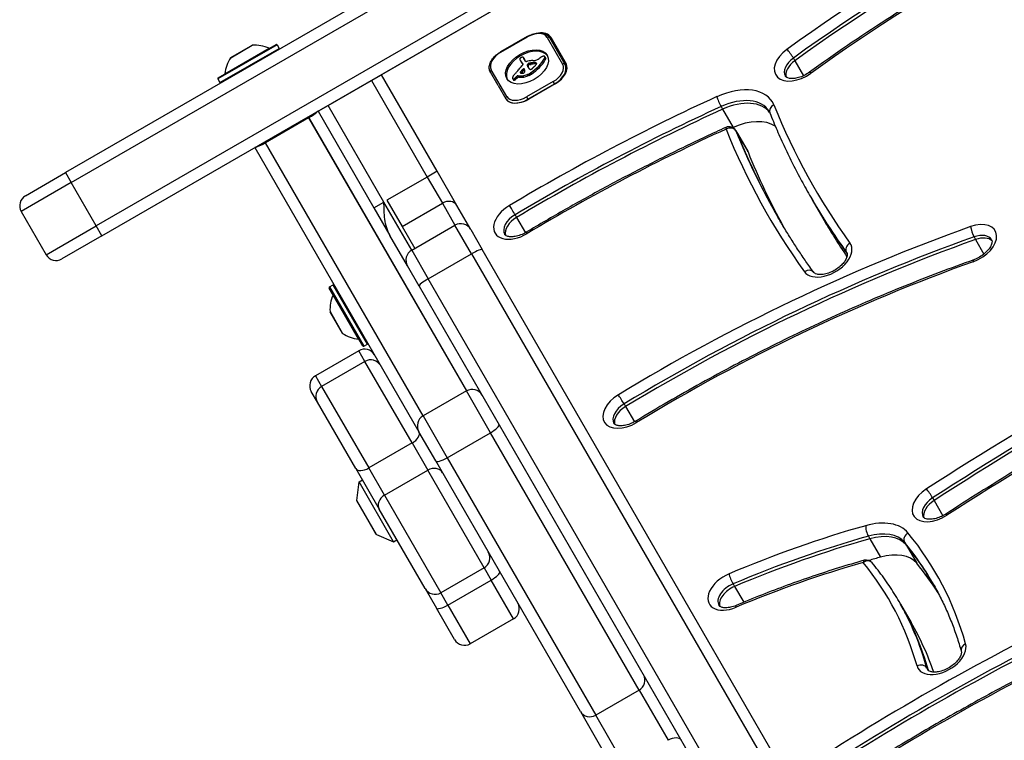
# Model space of a CAD drawing. Units: millimetres. Extents: x -2528 to 3237, y -2581 to 2149.
# Drawn here: x -1027 to -770, y -220 to -33 of the extents above; entities that cross this region are included whole.
import ezdxf

# ---------------------------------------------------------------- set-up
doc = ezdxf.new("R2010")
doc.units = ezdxf.units.MM
doc.header["$LTSCALE"] = 100
doc.layers.add('SW_Toestellen', color=2, linetype='Continuous')

msp = doc.modelspace()

# ---------------------------------------------------------------- linework, layer by layer
at = {"layer": 'SW_Toestellen'}
for p, q in [((-666.6, 106.39), (-932.47, -47.11)), ((-873.71, 8.79), (-1014.66, -72.59)), ((-1013.16, -75.19), (-872.21, 6.19)), ((-1013.16, -75.19), (-872.21, 6.19)), ((-865.71, -5.07), (-1006.66, -86.45)), ((-865.71, -5.07), (-1006.66, -86.45)), ((-1005.16, -89.05), (-864.21, -7.67)), ((-894.55, -37.19), (-901.48, -41.19)), ((-901.43, -41.28), (-894.5, -37.28)), ((-894.55, -37.19), (-894.5, -37.28)), ((-889.33, -37.43), (-885.33, -44.36)), ((-884.7, -44.45), (-888.7, -37.52)), ((-888.44, -37.37), (-884.44, -44.3)), ((-959.61, -39.31), (-975.02, -48.21)), ((-974.95, -47.93), (-959.88, -39.23)), ((-974.47, -49.16), (-959.06, -40.26)), ((-973.17, -46.86), (-961.7, -40.24)), ((-966.03, -39.45), (-971.69, -42.72)), ((-971.66, -42.69), (-966.07, -39.46)), ((-959.61, -39.31), (-959.06, -40.26)), ((-901.48, -41.19), (-901.43, -41.28)), ((-896.31, -43.44), (-896.11, -43.78)), ((-896.27, -43.5), (-896.07, -43.84)), ((-895.46, -42.72), (-895.26, -43.06)), ((-895.42, -42.79), (-895.23, -43.13)), ((-894.97, -43.62), (-895.39, -42.89)), ((-890.03, -42.89), (-889.84, -43.23)), ((-889.96, -42.41), (-889.77, -42.76)), ((-889.95, -42.45), (-889.75, -42.79)), ((-889.95, -42.69), (-889.75, -43.04)), ((-889.93, -42.51), (-889.73, -42.85)), ((-825.31, -42.79), (-824.91, -43.47)), ((-824.91, -43.47), (-822.65, -47.38)), ((-899.88, -52.76), (-903.88, -45.83)), ((-896.16, -43.68), (-895.96, -44.02)), ((-896.04, -43.86), (-895.85, -44.2)), ((-895.96, -45.95), (-895.77, -46.29)), ((-895.87, -44.02), (-895.67, -44.36)), ((-895.74, -45.73), (-895.54, -46.07)), ((-895.71, -44.24), (-895.64, -44.37)), ((-895.68, -44.28), (-895.65, -44.33)), ((-894.53, -44.54), (-894.33, -44.88)), ((-894.52, -44.74), (-894.33, -45.08)), ((-894.43, -44.96), (-894.23, -45.3)), ((-894.39, -44.33), (-894.19, -44.67)), ((-894.35, -44.29), (-894.15, -44.63)), ((-894.33, -45.18), (-894.29, -45.24)), ((-894.3, -44.26), (-894.11, -44.6)), ((-894.27, -44.23), (-894.07, -44.57)), ((-894.23, -44.2), (-894.03, -44.54)), ((-894.17, -44.17), (-893.97, -44.51)), ((-894.1, -44.14), (-893.9, -44.48)), ((-894.06, -44.13), (-893.87, -44.47)), ((-894.03, -44.12), (-893.83, -44.46)), ((-893.98, -44.11), (-893.79, -44.45)), ((-893.94, -44.1), (-893.74, -44.44)), ((-893.88, -44.09), (-893.68, -44.43)), ((-893.81, -44.08), (-893.62, -44.42)), ((-893.69, -44.06), (-893.49, -44.4)), ((-893.31, -44), (-893.11, -44.34)), ((-892.93, -43.96), (-892.74, -44.3)), ((-892.75, -43.96), (-892.55, -44.3)), ((-892.57, -43.96), (-892.37, -44.3)), ((-892.49, -43.97), (-892.3, -44.31)), ((-892.42, -43.98), (-892.22, -44.32)), ((-892.36, -44), (-892.17, -44.34)), ((-892.31, -44.02), (-892.14, -44.3)), ((-891.55, -44.88), (-891.35, -45.22)), ((-884.18, -45.36), (-884.7, -44.45)), ((-975.02, -48.21), (-974.47, -49.16)), ((-946.33, -55.1), (-935.07, -48.6)), ((-935.07, -48.6), (-932.47, -47.1)), ((-935.07, -48.6), (-920.56, -73.74)), ((-935.07, -48.6), (-920.56, -73.74)), ((-917.96, -72.24), (-932.47, -47.1)), ((-902.12, -49.88), (-904.12, -46.42)), ((-898.33, -48.11), (-898.13, -48.45)), ((-898.28, -48.16), (-898.09, -48.5)), ((-898.18, -48.2), (-897.98, -48.54)), ((-898.11, -48.2), (-897.92, -48.54)), ((-898.04, -48.18), (-897.84, -48.52)), ((-897.97, -48.15), (-897.77, -48.49)), ((-897.89, -48.11), (-897.69, -48.45)), ((-897.74, -48), (-897.54, -48.34)), ((-897.59, -47.87), (-897.4, -48.21)), ((-897.42, -47.7), (-897.23, -48.04)), ((-897.29, -47.54), (-897.09, -47.88)), ((-896.92, -47.38), (-896.72, -47.73)), ((-896.92, -47.38), (-896.69, -47.42)), ((-896.72, -47.73), (-896.5, -47.76)), ((-896.69, -47.42), (-896.5, -47.76)), ((-896.37, -46.5), (-896.28, -46.66)), ((-896.36, -46.58), (-896.35, -46.59)), ((-896.32, -46.41), (-896.15, -46.7)), ((-895.67, -47.39), (-895.47, -47.73)), ((-894.57, -47.08), (-894.37, -47.42)), ((-894.23, -46.93), (-894.03, -47.27)), ((-893.89, -46.76), (-893.7, -47.1)), ((-893.77, -46.69), (-893.57, -47.03)), ((-893.64, -46.61), (-893.45, -46.95)), ((-902.12, -49.88), (-900.12, -53.35)), ((-887.79, -48.9), (-894.72, -52.9)), ((-894.37, -53.51), (-887.44, -49.51)), ((-887.23, -49.47), (-894.16, -53.47)), ((-887.44, -49.51), (-887.79, -48.9)), ((-887.44, -49.51), (-887.41, -49.57)), ((-900.12, -53.35), (-900.12, -53.35)), ((-894.72, -52.9), (-894.37, -53.51)), ((-894.34, -53.56), (-894.37, -53.51)), ((-948.93, -56.6), (-946.33, -55.1)), ((-931.82, -80.24), (-946.33, -55.1)), ((-931.82, -80.24), (-946.33, -55.1)), ((-844.1, -55.39), (-843.71, -56.08)), ((-843.71, -56.08), (-840.95, -60.85)), ((-962.8, -64.59), (-951.54, -58.09)), ((-951.4, -58.33), (-962.65, -64.83)), ((-951.54, -58.09), (-949.2, -56.74)), ((-951.54, -58.09), (-951.4, -58.33)), ((-951.54, -58.09), (-951.4, -58.33)), ((-951.4, -58.33), (-910.37, -129.39)), ((-951.4, -58.33), (-951.29, -58.51)), ((-951.29, -58.51), (-910.37, -129.39)), ((-948.94, -56.59), (-949.2, -56.74)), ((-948.94, -56.59), (-948.91, -56.59)), ((-948.93, -56.6), (-948.94, -56.59)), ((-948.93, -56.6), (-934.42, -81.74)), ((-953.7, -59.34), (-953.7, -59.34)), ((-960.63, -63.34), (-960.63, -63.34)), ((-840.3, -61.63), (-839.91, -62.31)), ((-840.25, -61.73), (-839.86, -62.41)), ((-839.91, -62.31), (-837.15, -67.09)), ((-839.86, -62.41), (-837.1, -67.19)), ((-965.13, -65.93), (-965.39, -66.09)), ((-965.39, -66.09), (-922.73, -139.98)), ((-965.13, -65.93), (-962.8, -64.59)), ((-962.65, -64.83), (-962.8, -64.59)), ((-962.65, -64.83), (-962.8, -64.59)), ((-921.63, -135.89), (-962.65, -64.83)), ((-921.63, -135.89), (-962.65, -64.83)), ((-1025.06, -78.59), (-1014.66, -72.59)), ((-1014.66, -72.59), (-1013.16, -75.19)), ((-920.56, -73.74), (-931.04, -79.79)), ((-917.96, -72.24), (-920.56, -73.74)), ((-920.56, -73.74), (-916.62, -80.56)), ((-920.56, -73.74), (-916.62, -80.56)), ((-912.84, -81.11), (-917.96, -72.24)), ((-1013.16, -75.19), (-1026.16, -82.69)), ((-1013.16, -75.19), (-1026.16, -82.69)), ((-1006.66, -86.45), (-1013.16, -75.19)), ((-820.81, -78.95), (-820.42, -79.64)), ((-934.42, -81.74), (-931.82, -80.24)), ((-934.42, -81.74), (-930.26, -88.93)), ((-924.59, -92.77), (-931.82, -80.24)), ((-924.59, -92.77), (-931.82, -80.24)), ((-931.04, -79.79), (-927.1, -86.61)), ((-927.1, -86.61), (-916.62, -80.56)), ((-916.62, -80.56), (-913.33, -86.27)), ((-916.62, -80.56), (-913.33, -86.27)), ((-909.23, -87.37), (-912.84, -81.11)), ((-820.42, -79.64), (-817.66, -84.41)), ((-1026.16, -82.69), (-1019.66, -93.95)), ((-897.71, -83.55), (-897.32, -84.23)), ((-897.32, -84.23), (-895.02, -88.21)), ((-1019.66, -93.95), (-1006.66, -86.45)), ((-1019.66, -93.95), (-1006.66, -86.45)), ((-1005.16, -89.05), (-1006.66, -86.45)), ((-927.1, -86.61), (-923.81, -92.32)), ((-924.59, -92.77), (-913.33, -86.27)), ((-909.03, -93.71), (-913.33, -86.27)), ((-909.03, -93.71), (-913.33, -86.27)), ((-1005.16, -89.05), (-1015.56, -95.05)), ((-925.68, -96.87), (-930.26, -88.93)), ((-909.23, -87.37), (-906.22, -92.58)), ((-778.31, -89.3), (-777.92, -89.98)), ((-777.92, -89.98), (-775.74, -93.76)), ((-924.59, -92.77), (-920.29, -100.21)), ((-924.59, -92.77), (-920.29, -100.21)), ((-920.29, -100.21), (-909.03, -93.71)), ((-909.03, -93.71), (-821.13, -245.95)), ((-909.03, -93.71), (-821.13, -245.95)), ((-818.33, -244.82), (-906.22, -92.58)), ((-811.5, -93.33), (-811.35, -93.6)), ((-922.68, -102.08), (-925.68, -96.87)), ((-945.97, -102.33), (-945.02, -101.78)), ((-945.97, -102.33), (-937.07, -117.75)), ((-936.12, -117.2), (-945.02, -101.78)), ((-922.68, -102.08), (-834.78, -254.32)), ((-832.39, -252.45), (-920.29, -100.21)), ((-832.39, -252.45), (-920.29, -100.21)), ((-937.34, -117.67), (-946.04, -102.6)), ((-938.42, -115.89), (-945.04, -104.43)), ((-945.83, -108.75), (-942.56, -114.42)), ((-942.59, -114.38), (-945.82, -108.79)), ((-937.07, -117.75), (-936.12, -117.2)), ((-938.36, -118.91), (-949.62, -125.41)), ((-936.76, -121.69), (-938.36, -118.91)), ((-936.76, -121.69), (-938.36, -118.91)), ((-936.76, -121.69), (-948.02, -128.19)), ((-924.5, -142.92), (-936.76, -121.69)), ((-924.5, -142.92), (-936.76, -121.69)), ((-949.62, -125.41), (-948.02, -128.19)), ((-949.62, -125.41), (-948.02, -128.19)), ((-949.11, -132.29), (-950.72, -129.51)), ((-948.02, -128.19), (-935.75, -149.42)), ((-948.02, -128.19), (-935.75, -149.42)), ((-910.37, -129.39), (-921.63, -135.89)), ((-904.1, -140.25), (-910.37, -129.39)), ((-904.1, -140.25), (-910.37, -129.39)), ((-939.15, -149.54), (-949.11, -132.29)), ((-869.36, -132.77), (-868.97, -133.45)), ((-868.97, -133.45), (-866.67, -137.43)), ((-921.63, -135.89), (-915.36, -146.75)), ((-921.63, -135.89), (-915.36, -146.75)), ((-918.34, -147.58), (-922.73, -139.98)), ((-915.36, -146.75), (-904.1, -140.25)), ((-865.45, -207.19), (-904.1, -140.25)), ((-865.45, -207.19), (-904.1, -140.25)), ((-924.5, -142.92), (-935.75, -149.42)), ((-924.5, -142.92), (-920.41, -150.01)), ((-924.5, -142.92), (-920.41, -150.01)), ((-880.72, -212.75), (-918.34, -147.58)), ((-915.36, -146.75), (-876.71, -213.69)), ((-915.36, -146.75), (-876.71, -213.69)), ((-939.15, -149.54), (-933.02, -160.17)), ((-931.66, -156.51), (-935.75, -149.42)), ((-931.66, -156.51), (-935.75, -149.42)), ((-931.66, -156.51), (-920.41, -150.01)), ((-905.76, -175.38), (-920.41, -150.01)), ((-905.76, -175.38), (-920.41, -150.01)), ((-938.85, -157.87), (-938.29, -153.04)), ((-938.29, -153.04), (-937.42, -152.54)), ((-929.29, -168.63), (-938.29, -153.04)), ((-933.75, -166.7), (-938.85, -157.87)), ((-938.79, -158.17), (-933.99, -166.49)), ((-931.66, -156.51), (-917.02, -181.88)), ((-931.66, -156.51), (-917.02, -181.88)), ((-789.11, -157.19), (-788.71, -157.88)), ((-788.71, -157.88), (-786.42, -161.84)), ((-921.12, -180.78), (-933.02, -160.17)), ((-933.75, -166.7), (-929.29, -168.63)), ((-929.29, -168.63), (-928.42, -168.13)), ((-805.81, -167.17), (-805.42, -167.85)), ((-805.42, -167.85), (-802.66, -172.63)), ((-796.38, -168.76), (-795.98, -169.44)), ((-795.98, -169.44), (-793.23, -174.22)), ((-905.76, -175.38), (-917.02, -181.88)), ((-905.76, -175.38), (-903.91, -178.57)), ((-905.76, -175.38), (-903.91, -178.57)), ((-915.17, -185.07), (-903.91, -178.57)), ((-898.09, -188.65), (-903.91, -178.57)), ((-898.09, -188.65), (-903.91, -178.57)), ((-921.12, -180.78), (-918.18, -185.87)), ((-841, -179.57), (-840.6, -180.25)), ((-840.6, -180.25), (-838.23, -184.36)), ((-915.17, -185.07), (-917.02, -181.88)), ((-915.17, -185.07), (-917.02, -181.88)), ((-797.82, -184.19), (-797.43, -184.88)), ((-913.45, -194.05), (-918.18, -185.87)), ((-915.17, -185.07), (-909.35, -195.15)), ((-915.17, -185.07), (-909.35, -195.15)), ((-797.43, -184.88), (-794.67, -189.65)), ((-898.09, -188.65), (-909.35, -195.15)), ((-790.56, -201.48), (-790.18, -202.14)), ((-865.45, -207.19), (-876.71, -213.69)), ((-865.45, -207.19), (-857.9, -220.27)), ((-865.45, -207.19), (-857.9, -220.27)), ((-880.72, -212.75), (-870.91, -229.75)), ((-869.16, -226.77), (-876.71, -213.69)), ((-869.16, -226.77), (-876.71, -213.69))]:
    msp.add_line(p, q, dxfattribs=at)
for centre, radius, start, end in [((-966.02, -39.55), 0.1, 93.7639, 120), ((-965.44, -48.43), 9, 65.4902, 93.7639), ((-961.66, -40.15), 0.1, 245.4902, 300), ((-959.78, -39.41), 0.2, 30, 120), ((-959.23, -40.36), 0.2, 300, 30), ((-964.21, -47.72), 9, 146.2361, 174.5098), ((-971.61, -42.77), 0.1, 120, 146.2361), ((-974.85, -48.11), 0.2, 120, 210), ((-973.27, -46.85), 0.1, 300, 354.5098), ((-974.3, -49.06), 0.2, 210, 300), ((-842.03, -62.63), 2, 30, 114.5684), ((-1023.56, -81.19), 3, 120, 210), ((-911.83, -88.87), 3, 30, 120), ((-1017.06, -92.45), 3, 210, 300), ((-923.09, -95.37), 3, 120, 210), ((-945.87, -102.5), 0.2, 120, 210), ((-944.92, -101.95), 0.2, 30, 120), ((-936.85, -108.16), 9, 155.4902, 183.7639), ((-945.13, -104.38), 0.1, 335.4902, 30), ((-945.73, -108.74), 0.1, 183.7639, 210), ((-942.5, -114.33), 0.1, 210, 236.2361), ((-937.56, -106.93), 9, 236.2361, 264.5098), ((-938.43, -115.99), 0.1, 30, 84.5098), ((-937.17, -117.57), 0.2, 210, 300), ((-936.22, -117.02), 0.2, 300, 30), ((-936.86, -121.51), 3, 30, 120), ((-935.26, -124.29), 3, 30, 120), ((-948.12, -128.01), 3, 120, 210), ((-946.52, -130.79), 3, 120, 210), ((-938.35, -157.92), 0.5, 173.3658, 210), ((-933.55, -166.24), 0.5, 210, 246.6342), ((-907.26, -172.78), 3, 300, 30), ((-806.35, -175.37), 2, 39.2901, 105.7888), ((-918.52, -179.28), 3, 210, 300), ((-899.59, -186.05), 3, 300, 30), ((-910.85, -192.55), 3, 210, 300)]:
    msp.add_arc(centre, radius, start, end, dxfattribs=at)
for centre, major_axis, ratio, start_param, end_param in [((-697.92, -168.24), (-249.82, -144.23), 0.615661, 4.438993, 4.8793), ((-697.13, -169.61), (248.09, 143.23), 0.615661, 1.297401, 1.737707), ((-696.74, -170.29), (248.09, 143.23), 0.615661, 1.297401, 1.737707), ((-696.74, -170.29), (248.09, 143.23), 0.615661, 1.297401, 1.737707), ((-697.92, -168.24), (237.69, 137.23), 0.615661, 1.297401, 1.737707), ((-893.14, -39.63), (3.81, 2.2), 0.615504, 0, 1.570796), ((-892.77, -39.87), (4.33, 2.5), 0.615661, 0, 0.982176), ((-889.14, -37.77), (0.433, 0.25), 0.788134, 0, 1.570796), ((-894.41, -45.43), (-5.26, -3.04), 0.615504, 3.194299, 6.230479), ((-891.59, -41.92), (4.33, 2.5), 0.615661, 0, 0.348166), ((-891.59, -41.92), (4.33, 2.5), 0.615661, 0, 0.348166), ((-823.86, -43.64), (-6.06, -3.5), 0.615661, 4.8793, 8.020892), ((-826.2, -41.9), (1.17, -1.62), 0.130918, 0.90077, 2.471567), ((-900.07, -43.63), (-3.81, -2.2), 0.615504, 4.712389, 6.283185), ((-896.31, -42.9), (-0.173, -0.1), 0.615504, 4.80075, 6.016444), ((-895.9, -42.75), (-0.566, -0.327), 0.615504, 6.016444, 6.126435), ((-894.9, -42.3), (-1.52, -0.88), 0.615504, 6.126435, 6.154268), ((-891.97, -40.9), (-4.35, -2.51), 0.615504, 6.154268, 6.182981), ((-901.8, -45.8), (5.2, 3), 0.615504, 6.158958, 6.182981), ((-894.38, -42.24), (-1.97, -1.13), 0.615504, 6.158958, 6.273895), ((-896.15, -43.1), (-0.526, -0.303), 0.615504, 4.712246, 4.80075), ((-883.1, -35.81), (-13.21, -7.63), 0.615504, 6.273895, 6.291014), ((-896.07, -43.25), (-0.769, -0.444), 0.615504, 4.647321, 4.712246), ((-895.75, -43.97), (-1.87, -1.08), 0.615504, 4.620616, 4.647321), ((-883.42, -36), (-12.89, -7.44), 0.615504, 0.007828, 0.030803), ((-896.55, -41.95), (-1.17, -0.67), 0.615504, 1.479023, 1.518142), ((-894.86, -45.54), (-4.41, -2.54), 0.615504, 4.64939, 4.659734), ((-895.58, -43.93), (-1.93, -1.11), 0.615504, 4.621808, 4.64939), ((-895.85, -43.27), (-0.932, -0.538), 0.615504, 4.564806, 4.621808), ((-895.9, -43.09), (-0.673, -0.388), 0.615504, 4.392945, 4.564806), ((-895.91, -42.87), (-0.388, -0.224), 0.615504, 4.0962, 4.392945), ((-895.9, -42.84), (-0.347, -0.201), 0.615504, 3.695246, 4.0962), ((-895.99, -42.95), (0.487, 0.281), 0.615504, 0.265643, 0.553654), ((-896.14, -43.07), (0.66, 0.381), 0.615504, 0.11362, 0.265643), ((-896.49, -43.31), (1.03, 0.59), 0.615504, 0.015653, 0.11362), ((-896.75, -43.46), (1.29, 0.74), 0.615504, 6.193717, 6.298839), ((-897.53, -43.86), (2.04, 1.18), 0.615504, 6.127535, 6.193717), ((-896.55, -43.8), (1.29, 0.74), 0.615504, 6.193717, 6.283185), ((-897.33, -44.2), (2.04, 1.18), 0.615504, 6.127535, 6.193717), ((-895.12, -47.63), (-4.97, -2.87), 0.615504, 4.104427, 4.228674), ((-895.38, -48.42), (-5.92, -3.42), 0.615504, 3.999975, 4.104427), ((-892.01, -41.04), (-2.83, -1.64), 0.615504, 0.858382, 1.142544), ((-892.15, -42.25), (-1.32, -0.76), 0.615504, 1.142544, 1.736333), ((-897.72, -42.39), (8.18, 4.72), 0.615504, 5.161288, 5.457776), ((-892.96, -41.44), (-2.9, -1.67), 0.615504, 1.736333, 1.79018), ((-897.52, -42.73), (8.18, 4.72), 0.615504, 5.161288, 5.457776), ((-888.93, -44.84), (-4.25, -2.45), 0.615504, 4.895008, 4.931773), ((-889.59, -44.22), (-3.01, -1.74), 0.615504, 4.831393, 4.895008), ((-890.3, -43.4), (-1.5, -0.86), 0.615504, 4.703758, 4.831393), ((-890.43, -43.16), (-1.11, -0.64), 0.615504, 4.532887, 4.703758), ((-890.51, -42.83), (-0.65, -0.375), 0.615504, 4.242632, 4.532887), ((-890.5, -42.74), (-0.54, -0.312), 0.615504, 3.871231, 4.242632), ((-890.54, -42.82), (-0.633, -0.366), 0.615504, 3.553766, 3.871231), ((-890.32, -42.59), (0.342, 0.197), 0.615504, 0.206179, 0.412173), ((-890.92, -42.83), (0.943, 0.544), 0.615504, 5.457776, 5.703885), ((-890.45, -42.69), (0.483, 0.279), 0.615504, 0.060005, 0.206179), ((-890.49, -42.72), (0.532, 0.307), 0.615504, 6.178886, 6.34319), ((-890.59, -42.77), (0.625, 0.361), 0.615504, 6.03892, 6.178886), ((-890.66, -42.8), (0.689, 0.398), 0.615504, 5.703885, 6.03892), ((-890.72, -43.17), (0.943, 0.544), 0.615504, 5.457776, 5.703885), ((-890.3, -43.06), (0.532, 0.307), 0.615504, 6.178886, 6.283185), ((-890.39, -43.11), (0.625, 0.361), 0.615504, 6.03892, 6.178886), ((-890.46, -43.14), (0.689, 0.398), 0.615504, 5.703885, 6.03892), ((-823.07, -45), (-4.33, -2.5), 0.615661, 4.8793, 6.283185), ((-822.68, -45.68), (-4.33, -2.5), 0.615661, 4.8793, 6.12311), ((-822.68, -45.68), (-4.33, -2.5), 0.615661, 4.8793, 6.12311), ((-903.69, -46.17), (-0.433, -0.25), 0.788134, 4.712389, 6.280582), ((-921.81, -37.87), (-31.34, -18.09), 0.615504, 2.056598, 2.089379), ((-924.9, -36.92), (-35.17, -20.31), 0.615504, 2.089379, 2.118587), ((-864.84, -53.41), (36.94, 21.33), 0.615504, 2.146367, 2.161485), ((-871.13, -28.59), (-25.32, -14.62), 0.615504, 0.030803, 0.0425), ((-882.9, -36.15), (-13.21, -7.63), 0.615504, 0, 0.007828), ((-883.22, -36.34), (-12.89, -7.44), 0.615504, 0.007828, 0.030803), ((-864.79, -20.69), (-34.05, -19.66), 0.615504, 0.184415, 0.194197), ((-870.93, -28.93), (-25.32, -14.62), 0.615504, 0.030803, 0.0425), ((-548.3, -206.4), (479.86, 277.05), 0.615504, 1.980182, 1.980779), ((-896.31, -44.52), (-0.669, -0.386), 0.615504, 1.829106, 2.183139), ((-870.63, -28.32), (-25.76, -14.87), 0.615504, 0.053311, 0.067598), ((-864.6, -21.03), (-34.05, -19.66), 0.615504, 0.184415, 0.194197), ((-548.11, -206.74), (479.86, 277.05), 0.615504, 1.980182, 1.980779), ((-895.55, -45.81), (0.26, 0.15), 0.615504, 6.24516, 8.263367), ((-896.18, -44.55), (-0.515, -0.297), 0.615504, 2.183139, 2.639884), ((-897.47, -45.41), (1.84, 1.06), 0.615504, 0.06089, 0.107757), ((-896.24, -44.64), (0.577, 0.333), 0.615504, 6.19505, 6.344075), ((-870.43, -28.67), (-25.76, -14.87), 0.615504, 0.053311, 0.056628), ((-896.03, -44.53), (0.373, 0.216), 0.615504, 6.011135, 6.19505), ((-895.95, -44.5), (0.299, 0.172), 0.615504, 5.781477, 6.011135), ((-895.36, -46.15), (0.26, 0.15), 0.615504, 0.530699, 1.980182), ((-900.08, -48.29), (4.73, 2.73), 0.615504, 6.201495, 6.24516), ((-898.79, -47.63), (3.47, 2.01), 0.615504, 6.13456, 6.201495), ((-896.98, -46.79), (1.74, 1), 0.615504, 6.000922, 6.13456), ((-894.71, -43.47), (-0.26, -0.15), 0.615504, 0, 1.184796), ((-894.81, -45.09), (-1.81, -1.04), 0.615504, 4.269016, 4.326389), ((-895.24, -48.32), (-5.82, -3.36), 0.615504, 4.228674, 4.269016), ((-893.94, -44.45), (-0.57, -0.329), 0.615504, 5.72641, 6.185734), ((-894.12, -44.48), (0.387, 0.224), 0.615504, 1.925097, 2.587438), ((-881.82, -38.39), (-12.33, -7.12), 0.615504, 6.185734, 6.213094), ((-888.41, -41.83), (-5.89, -3.4), 0.615504, 6.213094, 6.270373), ((-893.24, -44.97), (1.69, 0.97), 0.615504, 1.895242, 1.925097), ((-893.78, -44.64), (0.867, 0.5), 0.615504, 1.837138, 1.895242), ((-893.74, -44.79), (-0.57, -0.329), 0.615504, 5.72641, 6.185734), ((-893.93, -44.82), (0.387, 0.224), 0.615504, 1.925097, 2.587438), ((-881.63, -38.73), (-12.33, -7.12), 0.615504, 6.185734, 6.213094), ((-890.18, -42.83), (-4.13, -2.38), 0.615504, 6.270373, 6.320464), ((-893.91, -44.54), (0.643, 0.371), 0.615504, 1.776159, 1.837138), ((-894.05, -44.42), (0.389, 0.224), 0.615504, 1.675387, 1.776159), ((-892.02, -43.95), (-2.26, -1.31), 0.615504, 0.037279, 0.128613), ((-894.1, -44.36), (0.283, 0.164), 0.615504, 1.449624, 1.675387), ((-888.21, -42.17), (-5.89, -3.4), 0.615504, 6.213094, 6.228162), ((-893.04, -45.31), (1.69, 0.97), 0.615504, 1.895242, 1.925097), ((-894.1, -44.36), (0.279, 0.161), 0.615504, 1.220523, 1.449624), ((-892.48, -44.26), (-1.78, -1.03), 0.615504, 0.128613, 0.205151), ((-893.58, -44.98), (0.867, 0.5), 0.615504, 1.837138, 1.895242), ((-893.72, -44.88), (0.643, 0.371), 0.615504, 1.776159, 1.837138), ((-894.1, -44.44), (0.389, 0.225), 0.615504, 1.130487, 1.220523), ((-891.95, -43.86), (-2.36, -1.36), 0.615504, 0.205151, 0.262808), ((-893.86, -44.76), (0.389, 0.224), 0.615504, 1.675387, 1.776159), ((-894.14, -44.69), (0.704, 0.406), 0.615504, 1.080697, 1.130487), ((-894.19, -44.98), (1.06, 0.61), 0.615504, 1.040413, 1.080697), ((-893.91, -44.7), (0.283, 0.164), 0.615504, 1.449624, 1.675387), ((-883.4, -36.84), (-12.15, -7.02), 0.615504, 0.262808, 0.272763), ((-894.66, -46.93), (3.43, 1.98), 0.615504, 1.027978, 1.040413), ((-893.91, -44.7), (0.279, 0.161), 0.615504, 1.220523, 1.449624), ((-862.07, 79.79), (150.13, 86.68), 0.615504, 4.16957, 4.169971), ((-895.71, -47.08), (2.04, 1.18), 0.615504, 0.213516, 0.272763), ((-893.91, -44.78), (0.389, 0.225), 0.615504, 1.130487, 1.220523), ((-862.07, 79.79), (150.13, 86.68), 0.615504, 4.169971, 4.170371), ((-893.94, -45.03), (0.704, 0.406), 0.615504, 1.080697, 1.130487), ((-893.49, -45.38), (-0.411, -0.238), 0.615504, 0.213516, 0.837213), ((-894, -45.32), (1.06, 0.61), 0.615504, 1.040413, 1.080697), ((-893.04, -41.06), (3.67, 2.12), 0.615504, 4.170371, 4.203175), ((-894.47, -47.27), (3.43, 1.98), 0.615504, 1.027978, 1.040413), ((-861.87, 79.45), (150.13, 86.68), 0.615504, 4.16957, 4.169971), ((-894.42, -47.43), (4.12, 2.38), 0.615504, 0.972424, 1.061582), ((-861.87, 79.45), (150.13, 86.68), 0.615504, 4.169971, 4.170371), ((-893.53, -45.46), (-0.317, -0.183), 0.615504, 0.837213, 1.629302), ((-896.57, -42.86), (6.65, 3.84), 0.615504, 4.797859, 5.161288), ((-892.84, -41.4), (3.67, 2.12), 0.615504, 4.170371, 4.203175), ((-894.22, -47.78), (4.12, 2.38), 0.615504, 0.972424, 1.061582), ((-896.37, -43.2), (6.65, 3.84), 0.615504, 4.797859, 5.161288), ((-893.66, -45.27), (-0.633, -0.365), 0.615504, 1.629302, 1.857662), ((-894.47, -47.59), (4.3, 2.49), 0.615504, 0.887066, 0.972424), ((-893.69, -45.26), (-0.672, -0.388), 0.615504, 1.857662, 2.072626), ((-911.78, -35.94), (-26.56, -15.33), 0.615504, 1.950985, 1.959888), ((-894.27, -47.93), (4.3, 2.49), 0.615504, 0.887066, 0.972424), ((-918.04, -32.84), (-35.4, -20.44), 0.615504, 1.959888, 1.963227), ((-894.13, -46.8), (3.37, 1.94), 0.615504, 0.831386, 0.887066), ((-918.04, -32.84), (-35.4, -20.44), 0.615504, 1.963227, 1.966566), ((-2159.96, 568.34), (-1776.22, -1025.5), 0.615504, 1.966566, 1.966661), ((-893.57, -45.65), (2, 1.16), 0.615504, 0.737941, 0.831386), ((-893.94, -47.14), (3.37, 1.94), 0.615504, 0.831386, 0.887066), ((-2159.96, 568.34), (-1776.22, -1025.5), 0.615504, 1.966661, 1.966757), ((-893.35, -45.28), (1.56, 0.9), 0.615504, 0.685677, 0.737941), ((-893.38, -45.99), (2, 1.16), 0.615504, 0.737941, 0.831386), ((-894.91, -43.65), (-3.35, -1.94), 0.615504, 1.966757, 2.067518), ((-893.08, -44.86), (1.07, 0.62), 0.615504, 0.609149, 0.685677), ((-892.96, -44.7), (0.875, 0.505), 0.615504, 0.528691, 0.609149), ((-893.16, -45.62), (1.56, 0.9), 0.615504, 0.685677, 0.737941), ((-892.74, -44.44), (0.55, 0.317), 0.615504, 0.400751, 0.528691), ((-892.79, -44.49), (0.61, 0.352), 0.615504, 6.04454, 6.683936), ((-892.88, -45.2), (1.07, 0.62), 0.615504, 0.609149, 0.685677), ((-892.62, -44.42), (0.455, 0.263), 0.615504, 5.20911, 6.04454), ((-892.76, -45.04), (0.875, 0.505), 0.615504, 0.528691, 0.609149), ((-892.54, -44.78), (0.55, 0.317), 0.615504, 0.491037, 0.528691), ((-889.14, -46.56), (3.81, 2.2), 0.615504, 4.712389, 6.283185), ((-888.95, -46.9), (4.24, 2.45), 0.615504, 4.712389, 6.283185), ((-888.77, -46.8), (4.33, 2.5), 0.615661, 4.712389, 6.283185), ((-885.14, -44.7), (0.433, 0.25), 0.788134, 0, 1.570796), ((-897.11, -47.59), (-1.18, -0.68), 0.615504, 5.801387, 5.93179), ((-897.71, -47.77), (-0.613, -0.354), 0.615504, 5.93179, 6.181206), ((-896.86, -47.53), (-1.41, -0.81), 0.615504, 5.693694, 5.801387), ((-897.93, -47.88), (-0.401, -0.231), 0.615504, 6.181206, 6.518342), ((-896.72, -47.51), (-1.55, -0.89), 0.615504, 5.595645, 5.693694), ((-898.04, -47.97), (-0.272, -0.157), 0.615504, 0.235157, 0.726661), ((-896.89, -47.52), (-1.38, -0.8), 0.615504, 5.551824, 5.595645), ((-897.34, -47.53), (-0.924, -0.533), 0.615504, 5.486316, 5.551824), ((-897.45, -47.53), (-0.802, -0.463), 0.615504, 5.434566, 5.486316), ((-897.97, -47.48), (-0.244, -0.141), 0.615504, 5.264988, 5.434566), ((-898.06, -48), (0.235, 0.136), 0.615504, 3.868254, 4.155714), ((-891.78, -49.12), (-7.72, -4.46), 0.615504, 5.189584, 5.266313), ((-897.73, -48.22), (-0.401, -0.231), 0.615504, 0, 0.235157), ((-898.05, -47.97), (0.274, 0.158), 0.615504, 4.155714, 4.403271), ((-897.84, -48.31), (-0.272, -0.157), 0.615504, 0.235157, 0.726661), ((-898.05, -47.92), (0.338, 0.195), 0.615504, 4.403271, 4.618056), ((-897.86, -48.34), (0.235, 0.136), 0.615504, 3.868254, 4.155714), ((-898.1, -47.79), (0.534, 0.308), 0.615504, 4.618056, 4.754469), ((-897.85, -48.31), (0.274, 0.158), 0.615504, 4.155714, 4.403271), ((-898.19, -47.66), (0.761, 0.439), 0.615504, 4.754469, 4.973946), ((-897.86, -48.26), (0.338, 0.195), 0.615504, 4.403271, 4.618056), ((-897.91, -48.13), (0.534, 0.308), 0.615504, 4.618056, 4.754469), ((-947.69, -28.77), (-64.46, -37.22), 0.615504, 2.04739, 2.051994), ((-898.73, -47.26), (1.65, 0.96), 0.615504, 4.973946, 5.075231), ((-898, -48), (0.761, 0.439), 0.615504, 4.754469, 4.973946), ((-899.19, -47.01), (2.32, 1.34), 0.615504, 5.075231, 5.170818), ((-947.69, -28.77), (-64.46, -37.22), 0.615504, 2.051994, 2.056598), ((-898.53, -47.6), (1.65, 0.96), 0.615504, 4.973946, 5.075231), ((-899, -47.08), (2.08, 1.2), 0.615504, 5.170818, 5.265139), ((-898.99, -47.35), (2.32, 1.34), 0.615504, 5.075231, 5.170818), ((-897.07, -47.6), (0.26, 0.15), 0.615504, 0.655066, 2.123546), ((-898.81, -47.43), (2.08, 1.2), 0.615504, 5.170818, 5.265139), ((-896.87, -47.94), (0.26, 0.15), 0.615504, 0.655066, 2.123546), ((-894.9, -44.62), (3.34, 1.93), 0.615504, 3.839892, 4.152059), ((-894.7, -44.96), (3.34, 1.93), 0.615504, 3.839892, 4.152059), ((-896.11, -46.45), (0.246, 0.142), 0.615504, 2.161485, 2.615919), ((-896.14, -46.46), (-0.221, -0.127), 0.615504, 5.757511, 6.262424), ((-896.06, -46.41), (-0.297, -0.172), 0.615504, 6.262424, 6.458356), ((-895.93, -46.32), (-0.443, -0.256), 0.615504, 0.17517, 0.306858), ((-895.84, -46.24), (-0.541, -0.313), 0.615504, 0.306858, 0.428691), ((-895.66, -46.05), (-0.787, -0.454), 0.615504, 0.428691, 0.512599), ((-895.39, -45.75), (-1.17, -0.67), 0.615504, 0.512599, 0.756126), ((-864.64, -53.75), (36.94, 21.33), 0.615504, 2.146367, 2.160327), ((-895.26, -45.52), (-1.43, -0.83), 0.615504, 0.756126, 0.955155), ((-895.55, -46.37), (-0.42, -0.242), 0.615504, 0.954724, 1.376708), ((-894.94, -44.77), (3.16, 1.83), 0.615504, 4.152059, 4.48144), ((-895.54, -46.43), (-0.332, -0.192), 0.615504, 1.376708, 1.905228), ((-894.74, -45.11), (3.16, 1.83), 0.615504, 4.152059, 4.48144), ((-895.58, -46.41), (-0.387, -0.223), 0.615504, 1.905228, 2.052431), ((-895.6, -46.4), (-0.414, -0.239), 0.615504, 2.052431, 2.19007), ((-895.67, -46.39), (-0.499, -0.288), 0.615504, 2.19007, 2.237823), ((-895.4, -46.43), (-0.193, -0.111), 0.615504, 2.237823, 2.36125), ((-895.5, -46.39), (-0.325, -0.188), 0.615504, 2.22602, 2.488533), ((-895.74, -46.41), (-0.562, -0.325), 0.615504, 2.488533, 2.640773), ((-895.93, -46.45), (0.742, 0.428), 0.615504, 5.782366, 5.919655), ((-896.47, -46.61), (1.25, 0.72), 0.615504, 5.919655, 6.000922), ((-894.95, -44.68), (3.28, 1.9), 0.615504, 4.48144, 4.580374), ((-894.75, -45.02), (3.28, 1.9), 0.615504, 4.48144, 4.580374), ((-894.89, -44.87), (3.01, 1.74), 0.615504, 4.580374, 4.68838), ((-894.69, -45.21), (3.01, 1.74), 0.615504, 4.580374, 4.68838), ((-895.07, -44.52), (3.56, 2.05), 0.615504, 4.68838, 4.724123), ((-894.2, -45.97), (1.17, 0.68), 0.615504, 4.724123, 4.832659), ((-894.88, -44.86), (3.56, 2.05), 0.615504, 4.68838, 4.724123), ((-894, -46.32), (1.17, 0.68), 0.615504, 4.724123, 4.832659), ((-819.94, -48.1), (-1.17, 1.62), 0.130918, 5.613159, 6.283185), ((-842.82, -61.27), (12.12, 7), 0.615661, 6.19464, 7.700749), ((-899.68, -53.1), (-0.433, -0.25), 0.788134, 4.712389, 6.283185), ((-895.87, -50.9), (-4.24, -2.45), 0.615504, 0, 1.570796), ((-895.87, -50.9), (-4.24, -2.45), 0.615661, 0, 1.055301), ((-896.07, -50.56), (-3.81, -2.2), 0.615504, 0, 1.570796), ((-785.74, -261.43), (-299.48, -172.91), 0.615661, 4.559156, 4.735747), ((-895.7, -50.8), (-4.33, -2.5), 0.615661, 1.020305, 1.570796), ((-844.44, -54.19), (-0.83, 1.82), 0.120277, 0.668951, 2.239748), ((-842.03, -62.63), (10.39, 6), 0.615661, 0, 1.417563), ((-841.64, -63.31), (10.39, 6), 0.615661, 0.057595, 1.417563), ((-841.64, -63.31), (10.39, 6), 0.615661, 0.057595, 1.417563), ((-784.95, -262.8), (297.75, 171.91), 0.615661, 1.417563, 1.594155), ((-784.56, -263.48), (297.75, 171.91), 0.615661, 1.417563, 1.594155), ((-784.56, -263.48), (297.75, 171.91), 0.615661, 1.417563, 1.594155), ((-829.58, -56.32), (-1.86, -0.74), 0.784924, 4.825094, 6.283185), ((-438.35, 143.68), (-381.52, -220.27), 0.615661, 6.19464, 6.346018), ((-951.65, -57.9), (-2.6, -1.5), 0.16754, 1.570796, 2.68679), ((-838.88, -68.09), (10.39, 6), 0.615661, 0.29639, 1.417563), ((-785.74, -261.43), (287.36, 165.91), 0.615661, 1.417563, 1.594155), ((-842.03, -62.63), (-0.83, 1.82), 0.120277, 0, 0.668951), ((-842.03, -62.63), (1.86, 0.74), 0.784924, 0.112705, 1.683501), ((-438.35, 143.68), (-393.64, -227.27), 0.615661, 6.19464, 6.346018), ((-781.8, -268.26), (297.75, 171.91), 0.615661, 1.417563, 1.417869), ((-842.03, -62.63), (1.73, 1), 0.615661, 6.19464, 6.283185), ((-437.56, 142.32), (-391.91, -226.27), 0.615661, 6.19464, 6.283185), ((-841.64, -63.31), (1.73, 1), 0.615661, 6.19464, 6.283185), ((-841.64, -63.31), (1.73, 1), 0.615661, 6.19464, 6.283185), ((-437.16, 141.64), (-391.91, -226.27), 0.615661, 6.19464, 6.281769), ((-437.16, 141.64), (-391.91, -226.27), 0.615661, 6.19464, 6.281769), ((-962.91, -64.4), (-2.6, -1.5), 0.16754, 0.454803, 1.570796), ((-838.88, -68.09), (1.73, 1), 0.615661, 6.19464, 6.283185), ((-434.41, 136.86), (-391.91, -226.27), 0.615661, 6.19464, 6.271851), ((-437.56, 142.32), (-383.25, -221.27), 0.615661, 0, 0.062832), ((-915.44, -82.61), (2.6, 1.5), 0.788011, 0, 1.570796), ((-896.86, -84.79), (-6.06, -3.5), 0.615661, 4.735747, 7.87734), ((-898.37, -82.51), (-1.02, 1.72), 0.018405, 4.049031, 5.619828), ((-437.16, 141.64), (-383.25, -221.27), 0.615661, 0, 0.061556), ((-437.16, 141.64), (-383.25, -221.27), 0.615661, 0, 0.061556), ((-896.07, -86.16), (-4.33, -2.5), 0.615661, 4.735747, 6.283185), ((-895.68, -86.84), (-4.33, -2.5), 0.615661, 4.735747, 6.12311), ((-895.68, -86.84), (-4.33, -2.5), 0.615661, 4.735747, 6.12311), ((-434.41, 136.86), (-383.25, -221.27), 0.615661, 0, 0.043518), ((-763.73, -293.5), (-274.21, -158.32), 0.615661, 4.424035, 4.747721), ((-778.86, -91.2), (6.06, 3.5), 0.615661, 4.424035, 7.565627), ((-778.41, -87.99), (0.67, -1.88), 0.22409, 3.825372, 5.396168), ((-893.78, -89.81), (-1.02, 1.72), 0.018405, 5.619828, 6.283185), ((-762.94, -294.86), (272.48, 157.32), 0.615661, 1.282442, 1.606128), ((-778.07, -92.57), (4.33, 2.5), 0.615661, 0, 1.282442), ((-777.67, -93.25), (4.33, 2.5), 0.615661, 0.160076, 1.282442), ((-777.67, -93.25), (4.33, 2.5), 0.615661, 0.160076, 1.282442), ((-762.55, -295.55), (272.48, 157.32), 0.615661, 1.282442, 1.606128), ((-762.55, -295.55), (272.48, 157.32), 0.615661, 1.282442, 1.606128), ((-816.51, -94.63), (-6.06, -3.5), 0.615661, 0.062832, 3.204425), ((-809.81, -92.27), (-1.62, -1.17), 0.786456, 4.632193, 6.202989), ((-908.82, -94.08), (2.6, 1.5), 0.140692, 0, 1.570796), ((-815.73, -96), (4.33, 2.5), 0.615661, 0, 0.062832), ((-763.73, -293.5), (262.09, 151.32), 0.615661, 1.282442, 1.606128), ((-777.73, -97.14), (-0.67, 1.88), 0.22409, 0, 0.683779), ((-821.64, -99.72), (1.62, 1.17), 0.786456, 0, 1.4906), ((-920.08, -100.58), (-2.6, -1.5), 0.140692, 4.712389, 6.283185), ((-571.84, -440.18), (-503.12, -290.48), 0.615661, 4.610362, 4.793077), ((-571.05, -441.55), (501.39, 289.48), 0.615661, 1.468769, 1.651484), ((-570.66, -442.23), (501.39, 289.48), 0.615661, 1.468769, 1.651484), ((-570.66, -442.23), (501.39, 289.48), 0.615661, 1.468769, 1.651484), ((-571.84, -440.18), (491, 283.48), 0.615661, 1.468769, 1.651484), ((-908.88, -131.98), (2.6, 1.5), 0.997626, 0, 1.570796), ((-868.46, -133.98), (-6.06, -3.5), 0.615661, 4.747721, 7.889313), ((-870.04, -131.74), (-1.04, 1.71), 0.027836, 4.048861, 5.619657), ((-867.67, -135.35), (-4.33, -2.5), 0.615661, 4.747721, 6.283185), ((-867.28, -136.03), (-4.33, -2.5), 0.615661, 4.747721, 6.12311), ((-867.28, -136.03), (-4.33, -2.5), 0.615661, 4.747721, 6.12311), ((-920.13, -138.48), (-2.6, -1.5), 0.997626, 4.712389, 6.283185), ((-904.49, -139.58), (2.6, 1.5), 0.256288, 4.712389, 6.283185), ((-865.3, -138.95), (-1.04, 1.71), 0.027836, 5.619657, 6.283185), ((-925.3, -141.54), (2.6, 1.5), 0.532552, 4.712389, 6.283185), ((-915.75, -146.08), (-2.6, -1.5), 0.256288, 0, 1.570796), ((-936.55, -148.04), (-2.6, -1.5), 0.532552, 0, 1.570796), ((-919.16, -152.17), (2.6, 1.5), 0.830771, 0, 1.570796), ((-788.01, -158.29), (-6.06, -3.5), 0.615661, 4.793077, 7.934669), ((-789.86, -156.21), (-1.08, 1.68), 0.063514, 4.047582, 5.618379), ((-930.42, -158.67), (-2.6, -1.5), 0.830771, 4.712389, 6.283185), ((-787.22, -159.65), (-4.33, -2.5), 0.615661, 4.793077, 6.283185), ((-786.83, -160.33), (-4.33, -2.5), 0.615661, 4.793077, 6.12311), ((-786.83, -160.33), (-4.33, -2.5), 0.615661, 4.793077, 6.12311), ((-807.14, -174), (12.12, 7), 0.615661, 0.10037, 1.180551), ((-784.59, -163.09), (-1.08, 1.68), 0.063514, 5.618379, 6.283185), ((-815.59, -303.09), (-175.74, -101.46), 0.615661, 4.322143, 4.513182), ((-805.72, -165.8), (-0.54, 1.92), 0.299771, 0.701468, 2.272265), ((-806.35, -175.37), (10.39, 6), 0.615661, 0.10037, 1.180551), ((-794.72, -167.65), (-1.55, -1.27), 0.784045, 4.584833, 6.155629), ((-967.48, -280.33), (179.27, 103.5), 0.615661, 6.127639, 6.383556), ((-814.8, -304.46), (174.01, 100.46), 0.615661, 1.180551, 1.37159), ((-814.41, -305.14), (174.01, 100.46), 0.615661, 1.180551, 1.37159), ((-814.41, -305.14), (174.01, 100.46), 0.615661, 1.180551, 1.37159), ((-805.95, -176.05), (10.39, 6), 0.615661, 0.10037, 1.180551), ((-805.95, -176.05), (10.39, 6), 0.615661, 0.10037, 1.180551), ((-966.7, -281.69), (177.54, 102.5), 0.615661, 0, 0.10037), ((-803.2, -180.83), (10.39, 6), 0.615661, 0.10037, 1.180551), ((-966.3, -282.38), (177.54, 102.5), 0.615661, 0.003134, 0.10037), ((-966.3, -282.38), (177.54, 102.5), 0.615661, 0.003134, 0.10037), ((-815.59, -303.09), (163.61, 94.46), 0.615661, 1.180551, 1.37159), ((-806.35, -175.37), (-0.54, 1.92), 0.299771, 0, 0.701468), ((-806.35, -175.37), (1.55, 1.27), 0.784045, 0, 1.44324), ((-967.48, -280.33), (167.14, 96.5), 0.615661, 6.127639, 6.383556), ((-811.65, -309.92), (174.01, 100.46), 0.615661, 1.180551, 1.196781), ((-904.32, -177.87), (2.6, 1.5), 0.272649, 4.712389, 6.283185), ((-963.54, -287.15), (177.54, 102.5), 0.615661, 0.025078, 0.10037), ((-841.13, -181.31), (-6.06, -3.5), 0.615661, 4.513182, 7.654775), ((-841.26, -178.33), (-0.78, 1.84), 0.155941, 0.672938, 2.243735), ((-840.35, -182.68), (-4.33, -2.5), 0.615661, 4.513182, 6.283185), ((-839.95, -183.36), (-4.33, -2.5), 0.615661, 4.513182, 6.12311), ((-839.95, -183.36), (-4.33, -2.5), 0.615661, 4.513182, 6.12311), ((-667.46, -424.73), (-350.67, -202.46), 0.615661, 4.5718, 4.784577), ((-966.7, -281.69), (168.87, 97.5), 0.615661, 6.127639, 6.283185), ((-915.58, -184.37), (-2.6, -1.5), 0.272649, 0, 1.570796), ((-839.43, -187.03), (-0.78, 1.84), 0.155941, 0, 0.672938), ((-666.67, -426.1), (348.94, 201.46), 0.615661, 1.430207, 1.642984), ((-666.27, -426.78), (348.94, 201.46), 0.615661, 1.430207, 1.642984), ((-666.27, -426.78), (348.94, 201.46), 0.615661, 1.430207, 1.642984), ((-966.3, -282.38), (168.87, 97.5), 0.615661, 6.127756, 6.283185), ((-966.3, -282.38), (168.87, 97.5), 0.615661, 6.127756, 6.283185), ((-667.46, -424.73), (338.55, 195.46), 0.615661, 1.430207, 1.642984), ((-963.54, -287.15), (168.87, 97.5), 0.615661, 6.165506, 6.283185), ((-786.83, -198.05), (-6.06, -3.5), 0.615661, 6.127639, 9.269232), ((-779.72, -196.54), (-1.93, -0.54), 0.778497, 4.908138, 6.283185), ((-792.37, -202.3), (1.93, 0.54), 0.778497, 0.195749, 1.766545), ((-786.04, -199.42), (-4.33, -2.5), 0.615661, 6.127639, 6.283185), ((-866.86, -204.75), (2.6, 1.5), 0.941881, 4.712389, 6.283185), ((-878.12, -211.25), (-2.6, -1.5), 0.941881, 0, 1.570796), ((-857.05, -221.75), (2.6, 1.5), 0.56787, 0, 1.570796)]:
    msp.add_ellipse(centre, major_axis=major_axis, ratio=ratio, start_param=start_param, end_param=end_param, dxfattribs=at)
msp.add_ellipse((-894.61, -45.09), major_axis=(-5.26, -3.04), ratio=0.615504, dxfattribs=at)
for points, knots in [([(-715, 10.23), (-722.42, 7.5), (-729.82, 4.53), (-744.52, -1.83), (-751.82, -5.23), (-766.25, -12.45), (-773.39, -16.26), (-787.45, -24.28), (-794.38, -28.47), (-807.96, -37.22), (-814.61, -41.77), (-821.11, -46.48)], [1.2974006, 1.2974006, 1.2974006, 1.2974006, 1.3854619, 1.3854619, 1.4735232, 1.4735232, 1.5615845, 1.5615845, 1.6496458, 1.6496458, 1.7377071, 1.7377071, 1.7377071, 1.7377071]), ([(-894.55, -37.19), (-894.12, -36.94), (-893.67, -36.74), (-892.76, -36.43), (-892.3, -36.33), (-891.41, -36.23), (-890.97, -36.25), (-890.17, -36.39), (-889.8, -36.53), (-889.17, -36.92), (-888.91, -37.17), (-888.72, -37.49), (-888.71, -37.5), (-888.7, -37.52)], [4.712389, 4.712389, 4.712389, 4.712389, 5.026548, 5.026548, 5.340708, 5.340708, 5.654867, 5.654867, 5.969026, 5.969026, 6.268923, 6.268923, 6.283185, 6.283185, 6.283185, 6.283185]), ([(-904.12, -46.41), (-904.28, -46.13), (-904.38, -45.82), (-904.44, -45.14), (-904.4, -44.77), (-904.18, -44.02), (-903.99, -43.64), (-903.51, -42.9), (-903.21, -42.54), (-902.51, -41.89), (-902.12, -41.59), (-901.63, -41.28), (-901.56, -41.23), (-901.48, -41.19)], [3.143629, 3.143629, 3.143629, 3.143629, 3.418058, 3.418058, 3.713546, 3.713546, 4.027705, 4.027705, 4.341865, 4.341865, 4.656024, 4.656024, 4.712389, 4.712389, 4.712389, 4.712389]), ([(-821.11, -46.48), (-821.54, -46.79), (-822.01, -47.07), (-822.98, -47.54), (-823.47, -47.73), (-824.42, -48), (-824.88, -48.08), (-825.69, -48.13), (-826.04, -48.11), (-826.63, -48.01), (-826.86, -47.93), (-827.21, -47.74), (-827.3, -47.64), (-827.38, -47.53), (-827.39, -47.52), (-827.4, -47.5)], [1.403886, 1.403886, 1.403886, 1.403886, 1.684261, 1.684261, 1.965173, 1.965173, 2.241116, 2.241116, 2.508687, 2.508687, 2.774285, 2.774285, 3.085396, 3.085396, 3.141593, 3.141593, 3.141593, 3.141593]), ([(-831.64, -56.63), (-831.63, -56.66), (-831.61, -56.69), (-831.58, -56.74), (-831.57, -56.77), (-831.54, -56.83), (-831.52, -56.86), (-831.5, -56.91), (-831.48, -56.94), (-831.46, -57), (-831.45, -57.03), (-831.43, -57.06)], [6.28318531, 6.28318531, 6.28318531, 6.28318531, 6.3008943, 6.3008943, 6.31860329, 6.31860329, 6.33631228, 6.33631228, 6.35402127, 6.35402127, 6.37173027, 6.37173027, 6.37173027, 6.37173027]), ([(-831.43, -57.06), (-830.83, -58.58), (-830.2, -60.08), (-828.91, -63.06), (-828.24, -64.55), (-826.87, -67.49), (-826.16, -68.95), (-824.7, -71.85), (-823.95, -73.28), (-822.41, -76.14), (-821.62, -77.55), (-820.81, -78.95)], [3.05304769, 3.05304769, 3.05304769, 3.05304769, 3.07075669, 3.07075669, 3.08846568, 3.08846568, 3.10617467, 3.10617467, 3.12388366, 3.12388366, 3.14159265, 3.14159265, 3.14159265, 3.14159265]), ([(-842.87, -60.81), (-846.41, -62.43), (-849.93, -64.09), (-856.96, -67.49), (-860.46, -69.24), (-867.43, -72.8), (-870.9, -74.62), (-877.8, -78.34), (-881.23, -80.24), (-888.05, -84.11), (-891.43, -86.08), (-894.8, -88.09)], [1.4175634, 1.4175634, 1.4175634, 1.4175634, 1.4528816, 1.4528816, 1.4881998, 1.4881998, 1.5235181, 1.5235181, 1.5588363, 1.5588363, 1.5941545, 1.5941545, 1.5941545, 1.5941545]), ([(-930.26, -88.93), (-930.97, -87.7), (-931.35, -86.24), (-931.76, -83.22), (-931.79, -81.66), (-931.82, -80.24)], [1.9286756, 1.9286756, 1.9286756, 1.9286756, 2.354076, 2.354076, 2.7794765, 2.7794765, 2.7794765, 2.7794765]), ([(-820.02, -98.55), (-820.7, -97.61), (-821.37, -96.66), (-822.69, -94.75), (-823.34, -93.79), (-824.62, -91.86), (-825.25, -90.88), (-826.49, -88.92), (-827.1, -87.94), (-828.3, -85.95), (-828.89, -84.96), (-829.47, -83.95)], [3.07876033, 3.07876033, 3.07876033, 3.07876033, 3.09132679, 3.09132679, 3.10389326, 3.10389326, 3.11645972, 3.11645972, 3.12902619, 3.12902619, 3.14159265, 3.14159265, 3.14159265, 3.14159265]), ([(-894.8, -88.09), (-895.27, -88.37), (-895.76, -88.6), (-896.73, -88.97), (-897.21, -89.1), (-898.1, -89.26), (-898.52, -89.28), (-899.22, -89.25), (-899.51, -89.19), (-899.97, -89.04), (-900.13, -88.94), (-900.31, -88.79), (-900.36, -88.72), (-900.4, -88.66)], [1.547438, 1.547438, 1.547438, 1.547438, 1.828794, 1.828794, 2.107796, 2.107796, 2.379543, 2.379543, 2.644035, 2.644035, 2.92107, 2.92107, 3.141593, 3.141593, 3.141593, 3.141593]), ([(-773.74, -90.07), (-773.67, -90.18), (-773.63, -90.32), (-773.64, -90.79), (-773.7, -91.08), (-773.97, -91.71), (-774.15, -92.04), (-774.64, -92.7), (-774.94, -93.05), (-775.66, -93.72), (-776.08, -94.04), (-776.98, -94.62), (-777.46, -94.87), (-778.1, -95.14), (-778.25, -95.2), (-778.4, -95.26)], [6.283185, 6.283185, 6.283185, 6.283185, 6.655015, 6.655015, 6.964294, 6.964294, 7.228759, 7.228759, 7.497704, 7.497704, 7.774613, 7.774613, 8.055762, 8.055762, 8.142336, 8.142336, 8.142336, 8.142336]), ([(-811.4, -93.5), (-811.34, -93.59), (-811.3, -93.7), (-811.28, -94.09), (-811.32, -94.39), (-811.57, -95.03), (-811.74, -95.35), (-812.2, -96.01), (-812.49, -96.36), (-813.18, -97.03), (-813.59, -97.36), (-814.47, -97.95), (-814.95, -98.22), (-815.92, -98.65), (-816.41, -98.82), (-817.35, -99.04), (-817.79, -99.1), (-818.56, -99.12), (-818.89, -99.08), (-819.43, -98.96), (-819.63, -98.87), (-819.89, -98.7), (-819.97, -98.63), (-820.02, -98.55)], [6.283185, 6.283185, 6.283185, 6.283185, 6.591061, 6.591061, 6.933, 6.933, 7.198077, 7.198077, 7.466078, 7.466078, 7.74219, 7.74219, 8.023116, 8.023116, 8.303464, 8.303464, 8.57788, 8.57788, 8.843982, 8.843982, 9.11223, 9.11223, 9.361946, 9.361946, 9.361946, 9.361946]), ([(-778.4, -95.26), (-784.42, -97.41), (-790.43, -99.69), (-802.4, -104.54), (-808.36, -107.09), (-820.22, -112.46), (-826.11, -115.28), (-837.8, -121.15), (-843.59, -124.2), (-855.06, -130.55), (-860.74, -133.84), (-866.34, -137.24)], [1.2824421, 1.2824421, 1.2824421, 1.2824421, 1.3471793, 1.3471793, 1.4119165, 1.4119165, 1.4766537, 1.4766537, 1.5413909, 1.5413909, 1.6061281, 1.6061281, 1.6061281, 1.6061281]), ([(-695.55, -110.16), (-701.73, -113.23), (-707.89, -116.37), (-720.13, -122.79), (-726.22, -126.08), (-738.32, -132.78), (-744.34, -136.2), (-756.29, -143.18), (-762.23, -146.74), (-774.02, -153.98), (-779.87, -157.66), (-785.67, -161.41)], [1.4687695, 1.4687695, 1.4687695, 1.4687695, 1.5053123, 1.5053123, 1.5418552, 1.5418552, 1.5783981, 1.5783981, 1.614941, 1.614941, 1.6514838, 1.6514838, 1.6514838, 1.6514838]), ([(-866.34, -137.24), (-866.8, -137.52), (-867.29, -137.77), (-868.27, -138.14), (-868.75, -138.28), (-869.65, -138.44), (-870.07, -138.47), (-870.78, -138.45), (-871.07, -138.39), (-871.54, -138.24), (-871.71, -138.15), (-871.91, -137.99), (-871.96, -137.92), (-872, -137.85)], [1.535465, 1.535465, 1.535465, 1.535465, 1.816795, 1.816795, 2.09601, 2.09601, 2.368129, 2.368129, 2.632765, 2.632765, 2.908188, 2.908188, 3.141593, 3.141593, 3.141593, 3.141593]), ([(-785.67, -161.41), (-786.12, -161.7), (-786.61, -161.96), (-787.58, -162.37), (-788.07, -162.52), (-788.99, -162.72), (-789.42, -162.77), (-790.17, -162.77), (-790.49, -162.72), (-791, -162.59), (-791.18, -162.49), (-791.44, -162.32), (-791.5, -162.24), (-791.55, -162.15)], [1.490109, 1.490109, 1.490109, 1.490109, 1.77125, 1.77125, 2.051185, 2.051185, 2.324686, 2.324686, 2.590093, 2.590093, 2.860683, 2.860683, 3.141593, 3.141593, 3.141593, 3.141593]), ([(-806.89, -173.44), (-809.12, -174.07), (-811.34, -174.73), (-815.8, -176.12), (-818.03, -176.84), (-822.48, -178.35), (-824.71, -179.13), (-829.15, -180.76), (-831.37, -181.6), (-835.8, -183.35), (-838.01, -184.25), (-840.21, -185.19)], [1.1805508, 1.1805508, 1.1805508, 1.1805508, 1.2187586, 1.2187586, 1.2569663, 1.2569663, 1.2951741, 1.2951741, 1.3333818, 1.3333818, 1.3715896, 1.3715896, 1.3715896, 1.3715896]), ([(-797.82, -184.19), (-798.23, -183.49), (-798.65, -182.78), (-799.51, -181.4), (-799.95, -180.71), (-800.86, -179.35), (-801.33, -178.68), (-802.28, -177.34), (-802.77, -176.69), (-803.77, -175.38), (-804.28, -174.74), (-804.8, -174.1)], [0, 0, 0, 0, 0.0200741, 0.0200741, 0.0401481, 0.0401481, 0.0602222, 0.0602222, 0.0802962, 0.0802962, 0.1003703, 0.1003703, 0.1003703, 0.1003703]), ([(-789.16, -179.19), (-788.52, -180.31), (-787.9, -181.44), (-786.73, -183.73), (-786.17, -184.9), (-785.11, -187.25), (-784.61, -188.45), (-783.66, -190.87), (-783.22, -192.09), (-782.39, -194.56), (-782, -195.82), (-781.65, -197.08)], [6.2831853, 6.2831853, 6.2831853, 6.2831853, 6.3142945, 6.3142945, 6.3454037, 6.3454037, 6.3765129, 6.3765129, 6.407622, 6.407622, 6.4387312, 6.4387312, 6.4387312, 6.4387312]), ([(-840.21, -185.19), (-840.69, -185.39), (-841.17, -185.54), (-842.08, -185.74), (-842.51, -185.79), (-843.27, -185.79), (-843.59, -185.75), (-844.1, -185.62), (-844.29, -185.53), (-844.55, -185.35), (-844.62, -185.27), (-844.67, -185.18), (-844.67, -185.18), (-844.68, -185.18)], [1.770003, 1.770003, 1.770003, 1.770003, 2.044321, 2.044321, 2.318028, 2.318028, 2.583579, 2.583579, 2.853587, 2.853587, 3.127905, 3.127905, 3.141593, 3.141593, 3.141593, 3.141593]), ([(-739.22, -190.52), (-744.23, -192.86), (-749.22, -195.27), (-759.15, -200.22), (-764.08, -202.77), (-773.89, -207.99), (-778.77, -210.67), (-788.45, -216.16), (-793.25, -218.97), (-802.78, -224.7), (-807.5, -227.63), (-812.19, -230.62)], [1.4302069, 1.4302069, 1.4302069, 1.4302069, 1.4727624, 1.4727624, 1.5153178, 1.5153178, 1.5578733, 1.5578733, 1.6004288, 1.6004288, 1.6429843, 1.6429843, 1.6429843, 1.6429843]), ([(-781.65, -197.08), (-781.62, -197.19), (-781.6, -197.34), (-781.64, -197.77), (-781.72, -198.06), (-782.01, -198.69), (-782.21, -199.02), (-782.72, -199.69), (-783.05, -200.03), (-783.79, -200.7), (-784.22, -201.01), (-785.14, -201.57), (-785.62, -201.82), (-786.6, -202.2), (-787.08, -202.34), (-787.99, -202.51), (-788.4, -202.55), (-789.12, -202.52), (-789.42, -202.47), (-789.9, -202.32), (-790.07, -202.23), (-790.28, -202.06), (-790.33, -201.99), (-790.37, -201.92)], [0.155546, 0.155546, 0.155546, 0.155546, 0.423175, 0.423175, 0.715483, 0.715483, 0.979717, 0.979717, 1.249742, 1.249742, 1.527469, 1.527469, 1.808778, 1.808778, 2.088129, 2.088129, 2.360495, 2.360495, 2.625242, 2.625242, 2.899673, 2.899673, 3.141593, 3.141593, 3.141593, 3.141593])]:
    msp.add_open_spline(points, degree=3, knots=knots, dxfattribs=at)
msp.add_open_spline([(-904.12, -46.42), (-904.12, -46.42), (-904.12, -46.41), (-904.12, -46.41)], degree=3, dxfattribs=at)

doc.saveas('drawing.dxf')
